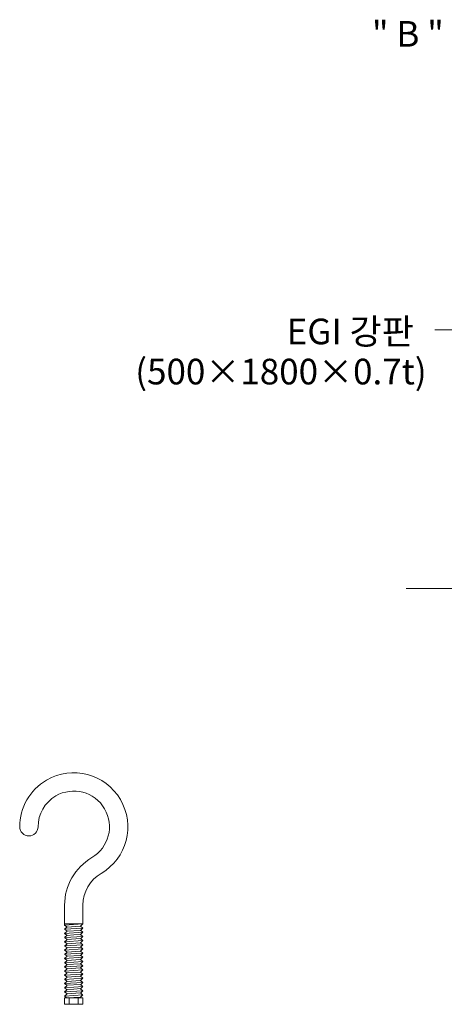
# Model space of a CAD drawing. Units: inches. Extents: x 85 to 875, y 0 to 560.
# Drawn here: x 603 to 705, y 199 to 435 of the extents above; entities that cross this region are included whole.
import ezdxf

# ---------------------------------------------------------------- set-up
doc = ezdxf.new("R2010")
doc.units = ezdxf.units.IN
doc.header["$MEASUREMENT"] = 0

# ---------------------------------------------------------------- blocks, each defined once
blk = doc.blocks.new('block 84')
at = {"color": 7, "insert": (687.47, 428.97), "char_height": 6.1669, "attachment_point": 7}
blk.add_mtext('\\fGulim|b0|i0|c0|p34;\\W1;" B "', dxfattribs=at)
blk = doc.blocks.new('block 827')
at = {"lineweight": 0}
blk.add_lwpolyline([(695.67, 298.7), (795.09, 298.7)], dxfattribs=at)
blk = doc.blocks.new('block 1132')
at = {"color": 7, "insert": (666.98, 357.41), "char_height": 6.1669, "attachment_point": 7}
blk.add_mtext('\\fGulim|b0|i0|c0|p34;\\W1;EGI 강판', dxfattribs=at)
blk = doc.blocks.new('block 1133')
at = {"color": 7, "insert": (630.58, 347.76), "char_height": 6.1669, "attachment_point": 7}
blk.add_mtext('\\fGulim|b0|i0|c0|p34;\\W1;(500×1800×0.7t)', dxfattribs=at)
blk = doc.blocks.new('block 1136')
at = {"color": 7, "lineweight": 80}
blk.add_open_spline([(715.99, 360.89), (715.99, 360.74), (716.11, 360.61), (716.26, 360.61), (716.42, 360.61), (716.54, 360.74), (716.54, 360.89), (716.54, 361.04), (716.42, 361.16), (716.26, 361.16), (716.11, 361.16), (715.99, 361.04), (715.99, 360.89)], degree=3, knots=[0, 0, 0, 0, 1, 1, 1, 2, 2, 2, 3, 3, 3, 4, 4, 4, 4], dxfattribs=at)
blk = doc.blocks.new('block 1135')
blk.add_blockref('block 1136', (0, 0))
blk = doc.blocks.new('block 1134')
at = {"lineweight": 0}
blk.add_lwpolyline([(716.26, 360.89), (702.59, 360.89)], dxfattribs=at)
blk.add_blockref('block 1135', (0, 0))
blk = doc.blocks.new('block 1595')
at = {"lineweight": 0}
blk.add_open_spline([(620.14, 233.96), (624.24, 236.36), (625.61, 241.62), (623.22, 245.71), (620.82, 249.8), (615.56, 251.18), (611.47, 248.79), (608.84, 247.25), (607.22, 244.42), (607.22, 241.38)], degree=3, knots=[0, 0, 0, 0, 1, 1, 1, 2, 2, 2, 3, 3, 3, 3], dxfattribs=at)
blk = doc.blocks.new('block 1596')
at = {"lineweight": 0}
blk.add_lwpolyline([(618.01, 222.56), (618.01, 218.03)], dxfattribs=at)
blk = doc.blocks.new('block 1597')
at = {"lineweight": 0}
blk.add_lwpolyline([(613.6, 222.56), (613.6, 217.75)], dxfattribs=at)
blk = doc.blocks.new('block 1598')
at = {"lineweight": 0}
blk.add_open_spline([(620.14, 233.96), (616.09, 231.59), (613.6, 227.25), (613.6, 222.56)], degree=3, dxfattribs=at)
blk = doc.blocks.new('block 1599')
at = {"lineweight": 0}
blk.add_open_spline([(622.37, 230.16), (619.67, 228.58), (618.01, 225.69), (618.01, 222.56)], degree=3, dxfattribs=at)
blk = doc.blocks.new('block 1600')
at = {"lineweight": 0}
blk.add_open_spline([(602.81, 241.38), (602.81, 240.16), (603.8, 239.17), (605.02, 239.17), (606.23, 239.17), (607.22, 240.16), (607.22, 241.38)], degree=3, knots=[0, 0, 0, 0, 1, 1, 1, 2, 2, 2, 2], dxfattribs=at)
blk = doc.blocks.new('block 1601')
at = {"lineweight": 0}
blk.add_open_spline([(622.37, 230.16), (628.56, 233.79), (630.64, 241.74), (627.02, 247.94), (623.39, 254.13), (615.44, 256.21), (609.24, 252.59), (605.26, 250.26), (602.81, 245.99), (602.81, 241.38)], degree=3, knots=[0, 0, 0, 0, 1, 1, 1, 2, 2, 2, 3, 3, 3, 3], dxfattribs=at)
blk = doc.blocks.new('block 1602')
at = {"lineweight": 0}
blk.add_lwpolyline([(618.01, 218.03), (613.6, 217.75)], dxfattribs=at)
blk = doc.blocks.new('block 1603')
at = {"lineweight": 0}
blk.add_lwpolyline([(617.96, 217.02), (613.66, 216.74)], dxfattribs=at)
blk = doc.blocks.new('block 1604')
at = {"lineweight": 0}
blk.add_lwpolyline([(618.01, 218.03), (617.47, 217.56)], dxfattribs=at)
blk = doc.blocks.new('block 1605')
at = {"lineweight": 0}
blk.add_lwpolyline([(617.48, 217.42), (617.92, 217.09)], dxfattribs=at)
blk = doc.blocks.new('block 1606')
at = {"lineweight": 0}
blk.add_lwpolyline([(617.93, 216.96), (617.47, 216.56)], dxfattribs=at)
blk = doc.blocks.new('block 1607')
at = {"lineweight": 0}
blk.add_lwpolyline([(617.48, 216.42), (618.01, 216.02)], dxfattribs=at)
blk = doc.blocks.new('block 1608')
at = {"lineweight": 0}
blk.add_lwpolyline([(613.6, 217.75), (614.13, 217.35)], dxfattribs=at)
blk = doc.blocks.new('block 1609')
at = {"lineweight": 0}
blk.add_lwpolyline([(614.14, 217.21), (613.68, 216.81)], dxfattribs=at)
blk = doc.blocks.new('block 1610')
at = {"lineweight": 0}
blk.add_lwpolyline([(613.69, 216.67), (614.13, 216.34)], dxfattribs=at)
blk = doc.blocks.new('block 1611')
at = {"lineweight": 0}
blk.add_lwpolyline([(614.14, 216.21), (613.6, 215.74)], dxfattribs=at)
blk = doc.blocks.new('block 1612')
at = {"lineweight": 0}
blk.add_lwpolyline([(618.01, 218.03), (613.6, 218.03)], dxfattribs=at)
blk = doc.blocks.new('block 1613')
at = {"lineweight": 0}
blk.add_open_spline([(617.47, 217.56), (617.44, 217.53), (617.43, 217.47), (617.46, 217.44), (617.47, 217.43), (617.47, 217.43), (617.48, 217.42)], degree=3, knots=[0, 0, 0, 0, 1, 1, 1, 2, 2, 2, 2], dxfattribs=at)
blk = doc.blocks.new('block 1614')
at = {"lineweight": 0}
blk.add_open_spline([(617.93, 216.96), (617.96, 216.99), (617.97, 217.04), (617.93, 217.08), (617.93, 217.08), (617.93, 217.09), (617.92, 217.09)], degree=3, knots=[0, 0, 0, 0, 1, 1, 1, 2, 2, 2, 2], dxfattribs=at)
blk = doc.blocks.new('block 1615')
at = {"lineweight": 0}
blk.add_open_spline([(617.47, 216.56), (617.44, 216.52), (617.43, 216.47), (617.46, 216.43), (617.47, 216.43), (617.47, 216.42), (617.48, 216.42)], degree=3, knots=[0, 0, 0, 0, 1, 1, 1, 2, 2, 2, 2], dxfattribs=at)
blk = doc.blocks.new('block 1616')
at = {"lineweight": 0}
blk.add_open_spline([(614.14, 217.21), (614.17, 217.24), (614.18, 217.3), (614.15, 217.34), (614.14, 217.34), (614.14, 217.34), (614.13, 217.35)], degree=3, knots=[0, 0, 0, 0, 1, 1, 1, 2, 2, 2, 2], dxfattribs=at)
blk = doc.blocks.new('block 1617')
at = {"lineweight": 0}
blk.add_open_spline([(613.68, 216.81), (613.65, 216.78), (613.64, 216.72), (613.68, 216.69), (613.68, 216.68), (613.69, 216.68), (613.69, 216.67)], degree=3, knots=[0, 0, 0, 0, 1, 1, 1, 2, 2, 2, 2], dxfattribs=at)
blk = doc.blocks.new('block 1618')
at = {"lineweight": 0}
blk.add_open_spline([(614.14, 216.21), (614.17, 216.24), (614.18, 216.29), (614.15, 216.33), (614.14, 216.33), (614.14, 216.34), (614.13, 216.34)], degree=3, knots=[0, 0, 0, 0, 1, 1, 1, 2, 2, 2, 2], dxfattribs=at)
blk = doc.blocks.new('block 1619')
at = {"lineweight": 0}
blk.add_lwpolyline([(617.96, 215.01), (613.66, 214.73)], dxfattribs=at)
blk = doc.blocks.new('block 1620')
at = {"lineweight": 0}
blk.add_lwpolyline([(614.14, 214.2), (613.6, 213.73)], dxfattribs=at)
blk = doc.blocks.new('block 1621')
at = {"lineweight": 0}
blk.add_lwpolyline([(613.69, 214.67), (614.13, 214.33)], dxfattribs=at)
blk = doc.blocks.new('block 1622')
at = {"lineweight": 0}
blk.add_open_spline([(614.14, 214.2), (614.17, 214.23), (614.18, 214.28), (614.15, 214.32), (614.14, 214.33), (614.14, 214.33), (614.13, 214.33)], degree=3, knots=[0, 0, 0, 0, 1, 1, 1, 2, 2, 2, 2], dxfattribs=at)
blk = doc.blocks.new('block 1623')
at = {"lineweight": 0}
blk.add_lwpolyline([(614.14, 215.2), (613.68, 214.8)], dxfattribs=at)
blk = doc.blocks.new('block 1624')
at = {"lineweight": 0}
blk.add_open_spline([(613.68, 214.8), (613.65, 214.77), (613.64, 214.71), (613.68, 214.68), (613.68, 214.67), (613.69, 214.67), (613.69, 214.67)], degree=3, knots=[0, 0, 0, 0, 1, 1, 1, 2, 2, 2, 2], dxfattribs=at)
blk = doc.blocks.new('block 1625')
at = {"lineweight": 0}
blk.add_lwpolyline([(613.6, 215.74), (614.13, 215.34)], dxfattribs=at)
blk = doc.blocks.new('block 1626')
at = {"lineweight": 0}
blk.add_open_spline([(614.14, 215.2), (614.17, 215.23), (614.18, 215.29), (614.15, 215.33), (614.14, 215.33), (614.14, 215.33), (614.13, 215.34)], degree=3, knots=[0, 0, 0, 0, 1, 1, 1, 2, 2, 2, 2], dxfattribs=at)
blk = doc.blocks.new('block 1627')
at = {"lineweight": 0}
blk.add_lwpolyline([(617.48, 214.41), (618.01, 214.01)], dxfattribs=at)
blk = doc.blocks.new('block 1628')
at = {"lineweight": 0}
blk.add_lwpolyline([(617.93, 214.95), (617.47, 214.55)], dxfattribs=at)
blk = doc.blocks.new('block 1629')
at = {"lineweight": 0}
blk.add_open_spline([(617.47, 214.55), (617.44, 214.51), (617.43, 214.46), (617.46, 214.42), (617.47, 214.42), (617.47, 214.41), (617.48, 214.41)], degree=3, knots=[0, 0, 0, 0, 1, 1, 1, 2, 2, 2, 2], dxfattribs=at)
blk = doc.blocks.new('block 1630')
at = {"lineweight": 0}
blk.add_lwpolyline([(617.48, 215.41), (617.92, 215.08)], dxfattribs=at)
blk = doc.blocks.new('block 1631')
at = {"lineweight": 0}
blk.add_open_spline([(617.93, 214.95), (617.96, 214.98), (617.97, 215.03), (617.93, 215.07), (617.93, 215.07), (617.93, 215.08), (617.92, 215.08)], degree=3, knots=[0, 0, 0, 0, 1, 1, 1, 2, 2, 2, 2], dxfattribs=at)
blk = doc.blocks.new('block 1632')
at = {"lineweight": 0}
blk.add_open_spline([(617.47, 215.55), (617.44, 215.52), (617.43, 215.46), (617.46, 215.43), (617.47, 215.42), (617.47, 215.42), (617.48, 215.41)], degree=3, knots=[0, 0, 0, 0, 1, 1, 1, 2, 2, 2, 2], dxfattribs=at)
blk = doc.blocks.new('block 1633')
at = {"lineweight": 0}
blk.add_lwpolyline([(618.01, 216.02), (617.47, 215.55)], dxfattribs=at)
blk = doc.blocks.new('block 1634')
at = {"lineweight": 0}
blk.add_lwpolyline([(617.96, 213), (613.66, 212.72)], dxfattribs=at)
blk = doc.blocks.new('block 1635')
at = {"lineweight": 0}
blk.add_lwpolyline([(614.14, 212.19), (613.6, 211.71)], dxfattribs=at)
blk = doc.blocks.new('block 1636')
at = {"lineweight": 0}
blk.add_lwpolyline([(613.69, 212.66), (614.13, 212.32)], dxfattribs=at)
blk = doc.blocks.new('block 1637')
at = {"lineweight": 0}
blk.add_open_spline([(614.14, 212.19), (614.17, 212.22), (614.18, 212.27), (614.15, 212.31), (614.14, 212.32), (614.14, 212.32), (614.13, 212.32)], degree=3, knots=[0, 0, 0, 0, 1, 1, 1, 2, 2, 2, 2], dxfattribs=at)
blk = doc.blocks.new('block 1638')
at = {"lineweight": 0}
blk.add_lwpolyline([(614.14, 213.19), (613.68, 212.79)], dxfattribs=at)
blk = doc.blocks.new('block 1639')
at = {"lineweight": 0}
blk.add_open_spline([(613.68, 212.79), (613.65, 212.76), (613.64, 212.7), (613.68, 212.67), (613.68, 212.66), (613.69, 212.66), (613.69, 212.66)], degree=3, knots=[0, 0, 0, 0, 1, 1, 1, 2, 2, 2, 2], dxfattribs=at)
blk = doc.blocks.new('block 1640')
at = {"lineweight": 0}
blk.add_lwpolyline([(613.6, 213.73), (614.13, 213.33)], dxfattribs=at)
blk = doc.blocks.new('block 1641')
at = {"lineweight": 0}
blk.add_open_spline([(614.14, 213.19), (614.17, 213.22), (614.18, 213.28), (614.15, 213.32), (614.14, 213.32), (614.14, 213.32), (614.13, 213.33)], degree=3, knots=[0, 0, 0, 0, 1, 1, 1, 2, 2, 2, 2], dxfattribs=at)
blk = doc.blocks.new('block 1642')
at = {"lineweight": 0}
blk.add_lwpolyline([(617.48, 212.4), (618.01, 212)], dxfattribs=at)
blk = doc.blocks.new('block 1643')
at = {"lineweight": 0}
blk.add_lwpolyline([(617.93, 212.94), (617.47, 212.54)], dxfattribs=at)
blk = doc.blocks.new('block 1644')
at = {"lineweight": 0}
blk.add_open_spline([(617.47, 212.54), (617.44, 212.5), (617.43, 212.45), (617.46, 212.41), (617.47, 212.41), (617.47, 212.4), (617.48, 212.4)], degree=3, knots=[0, 0, 0, 0, 1, 1, 1, 2, 2, 2, 2], dxfattribs=at)
blk = doc.blocks.new('block 1645')
at = {"lineweight": 0}
blk.add_lwpolyline([(617.48, 213.4), (617.92, 213.07)], dxfattribs=at)
blk = doc.blocks.new('block 1646')
at = {"lineweight": 0}
blk.add_open_spline([(617.93, 212.94), (617.96, 212.97), (617.97, 213.02), (617.93, 213.06), (617.93, 213.06), (617.93, 213.07), (617.92, 213.07)], degree=3, knots=[0, 0, 0, 0, 1, 1, 1, 2, 2, 2, 2], dxfattribs=at)
blk = doc.blocks.new('block 1647')
at = {"lineweight": 0}
blk.add_open_spline([(617.47, 213.54), (617.44, 213.51), (617.43, 213.45), (617.46, 213.42), (617.47, 213.41), (617.47, 213.41), (617.48, 213.4)], degree=3, knots=[0, 0, 0, 0, 1, 1, 1, 2, 2, 2, 2], dxfattribs=at)
blk = doc.blocks.new('block 1648')
at = {"lineweight": 0}
blk.add_lwpolyline([(618.01, 214.01), (617.47, 213.54)], dxfattribs=at)
blk = doc.blocks.new('block 1649')
at = {"lineweight": 0}
blk.add_lwpolyline([(617.96, 210.99), (613.66, 210.71)], dxfattribs=at)
blk = doc.blocks.new('block 1650')
at = {"lineweight": 0}
blk.add_lwpolyline([(614.14, 210.18), (613.6, 209.71)], dxfattribs=at)
blk = doc.blocks.new('block 1651')
at = {"lineweight": 0}
blk.add_lwpolyline([(613.69, 210.65), (614.13, 210.31)], dxfattribs=at)
blk = doc.blocks.new('block 1652')
at = {"lineweight": 0}
blk.add_open_spline([(614.14, 210.18), (614.17, 210.21), (614.18, 210.26), (614.15, 210.3), (614.14, 210.3), (614.14, 210.31), (614.13, 210.31)], degree=3, knots=[0, 0, 0, 0, 1, 1, 1, 2, 2, 2, 2], dxfattribs=at)
blk = doc.blocks.new('block 1653')
at = {"lineweight": 0}
blk.add_lwpolyline([(614.14, 211.18), (613.68, 210.78)], dxfattribs=at)
blk = doc.blocks.new('block 1654')
at = {"lineweight": 0}
blk.add_open_spline([(613.68, 210.78), (613.65, 210.75), (613.64, 210.69), (613.68, 210.66), (613.68, 210.65), (613.69, 210.65), (613.69, 210.65)], degree=3, knots=[0, 0, 0, 0, 1, 1, 1, 2, 2, 2, 2], dxfattribs=at)
blk = doc.blocks.new('block 1655')
at = {"lineweight": 0}
blk.add_lwpolyline([(613.6, 211.71), (614.13, 211.32)], dxfattribs=at)
blk = doc.blocks.new('block 1656')
at = {"lineweight": 0}
blk.add_open_spline([(614.14, 211.18), (614.17, 211.21), (614.18, 211.27), (614.15, 211.31), (614.14, 211.31), (614.14, 211.31), (614.13, 211.32)], degree=3, knots=[0, 0, 0, 0, 1, 1, 1, 2, 2, 2, 2], dxfattribs=at)
blk = doc.blocks.new('block 1657')
at = {"lineweight": 0}
blk.add_lwpolyline([(617.48, 210.39), (618.01, 209.99)], dxfattribs=at)
blk = doc.blocks.new('block 1658')
at = {"lineweight": 0}
blk.add_lwpolyline([(617.93, 210.93), (617.47, 210.53)], dxfattribs=at)
blk = doc.blocks.new('block 1659')
at = {"lineweight": 0}
blk.add_open_spline([(617.47, 210.53), (617.44, 210.49), (617.43, 210.44), (617.46, 210.4), (617.47, 210.4), (617.47, 210.39), (617.48, 210.39)], degree=3, knots=[0, 0, 0, 0, 1, 1, 1, 2, 2, 2, 2], dxfattribs=at)
blk = doc.blocks.new('block 1660')
at = {"lineweight": 0}
blk.add_lwpolyline([(617.48, 211.39), (617.92, 211.06)], dxfattribs=at)
blk = doc.blocks.new('block 1661')
at = {"lineweight": 0}
blk.add_open_spline([(617.93, 210.93), (617.96, 210.96), (617.97, 211.01), (617.93, 211.05), (617.93, 211.05), (617.93, 211.06), (617.92, 211.06)], degree=3, knots=[0, 0, 0, 0, 1, 1, 1, 2, 2, 2, 2], dxfattribs=at)
blk = doc.blocks.new('block 1662')
at = {"lineweight": 0}
blk.add_open_spline([(617.47, 211.53), (617.44, 211.5), (617.43, 211.44), (617.46, 211.41), (617.47, 211.4), (617.47, 211.4), (617.48, 211.39)], degree=3, knots=[0, 0, 0, 0, 1, 1, 1, 2, 2, 2, 2], dxfattribs=at)
blk = doc.blocks.new('block 1663')
at = {"lineweight": 0}
blk.add_lwpolyline([(618.01, 212), (617.47, 211.53)], dxfattribs=at)
blk = doc.blocks.new('block 1664')
at = {"lineweight": 0}
blk.add_lwpolyline([(617.96, 208.98), (613.66, 208.7)], dxfattribs=at)
blk = doc.blocks.new('block 1665')
at = {"lineweight": 0}
blk.add_lwpolyline([(614.14, 208.17), (613.6, 207.7)], dxfattribs=at)
blk = doc.blocks.new('block 1666')
at = {"lineweight": 0}
blk.add_lwpolyline([(613.69, 208.63), (614.13, 208.3)], dxfattribs=at)
blk = doc.blocks.new('block 1667')
at = {"lineweight": 0}
blk.add_open_spline([(614.14, 208.17), (614.17, 208.2), (614.18, 208.25), (614.15, 208.29), (614.14, 208.29), (614.14, 208.3), (614.13, 208.3)], degree=3, knots=[0, 0, 0, 0, 1, 1, 1, 2, 2, 2, 2], dxfattribs=at)
blk = doc.blocks.new('block 1668')
at = {"lineweight": 0}
blk.add_lwpolyline([(614.14, 209.17), (613.68, 208.77)], dxfattribs=at)
blk = doc.blocks.new('block 1669')
at = {"lineweight": 0}
blk.add_open_spline([(613.68, 208.77), (613.65, 208.74), (613.64, 208.68), (613.68, 208.65), (613.68, 208.64), (613.69, 208.64), (613.69, 208.63)], degree=3, knots=[0, 0, 0, 0, 1, 1, 1, 2, 2, 2, 2], dxfattribs=at)
blk = doc.blocks.new('block 1670')
at = {"lineweight": 0}
blk.add_lwpolyline([(613.6, 209.71), (614.13, 209.31)], dxfattribs=at)
blk = doc.blocks.new('block 1671')
at = {"lineweight": 0}
blk.add_open_spline([(614.14, 209.17), (614.17, 209.2), (614.18, 209.26), (614.15, 209.3), (614.14, 209.3), (614.14, 209.3), (614.13, 209.31)], degree=3, knots=[0, 0, 0, 0, 1, 1, 1, 2, 2, 2, 2], dxfattribs=at)
blk = doc.blocks.new('block 1672')
at = {"lineweight": 0}
blk.add_lwpolyline([(617.48, 208.38), (618.01, 207.98)], dxfattribs=at)
blk = doc.blocks.new('block 1673')
at = {"lineweight": 0}
blk.add_lwpolyline([(617.93, 208.92), (617.47, 208.52)], dxfattribs=at)
blk = doc.blocks.new('block 1674')
at = {"lineweight": 0}
blk.add_open_spline([(617.47, 208.52), (617.44, 208.48), (617.43, 208.43), (617.46, 208.39), (617.47, 208.39), (617.47, 208.38), (617.48, 208.38)], degree=3, knots=[0, 0, 0, 0, 1, 1, 1, 2, 2, 2, 2], dxfattribs=at)
blk = doc.blocks.new('block 1675')
at = {"lineweight": 0}
blk.add_lwpolyline([(617.48, 209.38), (617.92, 209.05)], dxfattribs=at)
blk = doc.blocks.new('block 1676')
at = {"lineweight": 0}
blk.add_open_spline([(617.93, 208.92), (617.96, 208.95), (617.97, 209), (617.93, 209.04), (617.93, 209.04), (617.93, 209.05), (617.92, 209.05)], degree=3, knots=[0, 0, 0, 0, 1, 1, 1, 2, 2, 2, 2], dxfattribs=at)
blk = doc.blocks.new('block 1677')
at = {"lineweight": 0}
blk.add_open_spline([(617.47, 209.52), (617.44, 209.49), (617.43, 209.43), (617.46, 209.4), (617.47, 209.39), (617.47, 209.39), (617.48, 209.38)], degree=3, knots=[0, 0, 0, 0, 1, 1, 1, 2, 2, 2, 2], dxfattribs=at)
blk = doc.blocks.new('block 1678')
at = {"lineweight": 0}
blk.add_lwpolyline([(618.01, 209.99), (617.47, 209.52)], dxfattribs=at)
blk = doc.blocks.new('block 1679')
at = {"lineweight": 0}
blk.add_lwpolyline([(617.96, 206.97), (613.66, 206.69)], dxfattribs=at)
blk = doc.blocks.new('block 1680')
at = {"lineweight": 0}
blk.add_lwpolyline([(614.14, 206.16), (613.6, 205.68)], dxfattribs=at)
blk = doc.blocks.new('block 1681')
at = {"lineweight": 0}
blk.add_lwpolyline([(613.69, 206.62), (614.13, 206.29)], dxfattribs=at)
blk = doc.blocks.new('block 1682')
at = {"lineweight": 0}
blk.add_open_spline([(614.14, 206.16), (614.17, 206.19), (614.18, 206.24), (614.15, 206.28), (614.14, 206.29), (614.14, 206.29), (614.13, 206.29)], degree=3, knots=[0, 0, 0, 0, 1, 1, 1, 2, 2, 2, 2], dxfattribs=at)
blk = doc.blocks.new('block 1683')
at = {"lineweight": 0}
blk.add_lwpolyline([(614.14, 207.16), (613.68, 206.76)], dxfattribs=at)
blk = doc.blocks.new('block 1684')
at = {"lineweight": 0}
blk.add_open_spline([(613.68, 206.76), (613.65, 206.73), (613.64, 206.67), (613.68, 206.64), (613.68, 206.63), (613.69, 206.63), (613.69, 206.62)], degree=3, knots=[0, 0, 0, 0, 1, 1, 1, 2, 2, 2, 2], dxfattribs=at)
blk = doc.blocks.new('block 1685')
at = {"lineweight": 0}
blk.add_lwpolyline([(613.6, 207.7), (614.13, 207.3)], dxfattribs=at)
blk = doc.blocks.new('block 1686')
at = {"lineweight": 0}
blk.add_open_spline([(614.14, 207.16), (614.17, 207.19), (614.18, 207.25), (614.15, 207.29), (614.14, 207.29), (614.14, 207.29), (614.13, 207.3)], degree=3, knots=[0, 0, 0, 0, 1, 1, 1, 2, 2, 2, 2], dxfattribs=at)
blk = doc.blocks.new('block 1687')
at = {"lineweight": 0}
blk.add_lwpolyline([(617.48, 206.37), (618.01, 205.97)], dxfattribs=at)
blk = doc.blocks.new('block 1688')
at = {"lineweight": 0}
blk.add_lwpolyline([(617.93, 206.91), (617.47, 206.51)], dxfattribs=at)
blk = doc.blocks.new('block 1689')
at = {"lineweight": 0}
blk.add_open_spline([(617.47, 206.51), (617.44, 206.47), (617.43, 206.42), (617.46, 206.38), (617.47, 206.38), (617.47, 206.37), (617.48, 206.37)], degree=3, knots=[0, 0, 0, 0, 1, 1, 1, 2, 2, 2, 2], dxfattribs=at)
blk = doc.blocks.new('block 1690')
at = {"lineweight": 0}
blk.add_lwpolyline([(617.48, 207.37), (617.92, 207.04)], dxfattribs=at)
blk = doc.blocks.new('block 1691')
at = {"lineweight": 0}
blk.add_open_spline([(617.93, 206.91), (617.96, 206.94), (617.97, 206.99), (617.93, 207.03), (617.93, 207.03), (617.93, 207.04), (617.92, 207.04)], degree=3, knots=[0, 0, 0, 0, 1, 1, 1, 2, 2, 2, 2], dxfattribs=at)
blk = doc.blocks.new('block 1692')
at = {"lineweight": 0}
blk.add_open_spline([(617.47, 207.51), (617.44, 207.48), (617.43, 207.42), (617.46, 207.39), (617.47, 207.38), (617.47, 207.38), (617.48, 207.37)], degree=3, knots=[0, 0, 0, 0, 1, 1, 1, 2, 2, 2, 2], dxfattribs=at)
blk = doc.blocks.new('block 1693')
at = {"lineweight": 0}
blk.add_lwpolyline([(618.01, 207.98), (617.47, 207.51)], dxfattribs=at)
blk = doc.blocks.new('block 1694')
at = {"lineweight": 0}
blk.add_lwpolyline([(617.96, 204.96), (613.66, 204.68)], dxfattribs=at)
blk = doc.blocks.new('block 1695')
at = {"lineweight": 0}
blk.add_lwpolyline([(614.14, 204.15), (613.6, 203.67)], dxfattribs=at)
blk = doc.blocks.new('block 1696')
at = {"lineweight": 0}
blk.add_lwpolyline([(613.69, 204.62), (614.13, 204.28)], dxfattribs=at)
blk = doc.blocks.new('block 1697')
at = {"lineweight": 0}
blk.add_open_spline([(614.14, 204.15), (614.17, 204.18), (614.18, 204.23), (614.15, 204.27), (614.14, 204.27), (614.14, 204.28), (614.13, 204.28)], degree=3, knots=[0, 0, 0, 0, 1, 1, 1, 2, 2, 2, 2], dxfattribs=at)
blk = doc.blocks.new('block 1698')
at = {"lineweight": 0}
blk.add_lwpolyline([(614.14, 205.15), (613.68, 204.75)], dxfattribs=at)
blk = doc.blocks.new('block 1699')
at = {"lineweight": 0}
blk.add_open_spline([(613.68, 204.75), (613.65, 204.72), (613.64, 204.66), (613.68, 204.63), (613.68, 204.62), (613.69, 204.62), (613.69, 204.62)], degree=3, knots=[0, 0, 0, 0, 1, 1, 1, 2, 2, 2, 2], dxfattribs=at)
blk = doc.blocks.new('block 1700')
at = {"lineweight": 0}
blk.add_lwpolyline([(613.6, 205.68), (614.13, 205.29)], dxfattribs=at)
blk = doc.blocks.new('block 1701')
at = {"lineweight": 0}
blk.add_open_spline([(614.14, 205.15), (614.17, 205.18), (614.18, 205.24), (614.15, 205.28), (614.14, 205.28), (614.14, 205.28), (614.13, 205.29)], degree=3, knots=[0, 0, 0, 0, 1, 1, 1, 2, 2, 2, 2], dxfattribs=at)
blk = doc.blocks.new('block 1702')
at = {"lineweight": 0}
blk.add_lwpolyline([(617.48, 204.36), (618.01, 203.96)], dxfattribs=at)
blk = doc.blocks.new('block 1703')
at = {"lineweight": 0}
blk.add_lwpolyline([(617.93, 204.9), (617.47, 204.5)], dxfattribs=at)
blk = doc.blocks.new('block 1704')
at = {"lineweight": 0}
blk.add_open_spline([(617.47, 204.5), (617.44, 204.46), (617.43, 204.41), (617.46, 204.37), (617.47, 204.37), (617.47, 204.36), (617.48, 204.36)], degree=3, knots=[0, 0, 0, 0, 1, 1, 1, 2, 2, 2, 2], dxfattribs=at)
blk = doc.blocks.new('block 1705')
at = {"lineweight": 0}
blk.add_lwpolyline([(617.48, 205.36), (617.92, 205.03)], dxfattribs=at)
blk = doc.blocks.new('block 1706')
at = {"lineweight": 0}
blk.add_open_spline([(617.93, 204.9), (617.96, 204.93), (617.97, 204.98), (617.93, 205.02), (617.93, 205.02), (617.93, 205.03), (617.92, 205.03)], degree=3, knots=[0, 0, 0, 0, 1, 1, 1, 2, 2, 2, 2], dxfattribs=at)
blk = doc.blocks.new('block 1707')
at = {"lineweight": 0}
blk.add_open_spline([(617.47, 205.5), (617.44, 205.47), (617.43, 205.41), (617.46, 205.38), (617.47, 205.37), (617.47, 205.37), (617.48, 205.36)], degree=3, knots=[0, 0, 0, 0, 1, 1, 1, 2, 2, 2, 2], dxfattribs=at)
blk = doc.blocks.new('block 1708')
at = {"lineweight": 0}
blk.add_lwpolyline([(618.01, 205.97), (617.47, 205.5)], dxfattribs=at)
blk = doc.blocks.new('block 1709')
at = {"lineweight": 0}
blk.add_lwpolyline([(617.96, 202.95), (613.66, 202.67)], dxfattribs=at)
blk = doc.blocks.new('block 1710')
at = {"lineweight": 0}
blk.add_lwpolyline([(614.14, 202.14), (613.6, 201.67)], dxfattribs=at)
blk = doc.blocks.new('block 1711')
at = {"lineweight": 0}
blk.add_lwpolyline([(613.69, 202.6), (614.13, 202.27)], dxfattribs=at)
blk = doc.blocks.new('block 1712')
at = {"lineweight": 0}
blk.add_open_spline([(614.14, 202.14), (614.17, 202.17), (614.18, 202.22), (614.15, 202.26), (614.14, 202.26), (614.14, 202.27), (614.13, 202.27)], degree=3, knots=[0, 0, 0, 0, 1, 1, 1, 2, 2, 2, 2], dxfattribs=at)
blk = doc.blocks.new('block 1713')
at = {"lineweight": 0}
blk.add_lwpolyline([(614.14, 203.14), (613.68, 202.74)], dxfattribs=at)
blk = doc.blocks.new('block 1714')
at = {"lineweight": 0}
blk.add_open_spline([(613.68, 202.74), (613.65, 202.71), (613.64, 202.65), (613.68, 202.62), (613.68, 202.61), (613.69, 202.61), (613.69, 202.6)], degree=3, knots=[0, 0, 0, 0, 1, 1, 1, 2, 2, 2, 2], dxfattribs=at)
blk = doc.blocks.new('block 1715')
at = {"lineweight": 0}
blk.add_lwpolyline([(613.6, 203.67), (614.13, 203.28)], dxfattribs=at)
blk = doc.blocks.new('block 1716')
at = {"lineweight": 0}
blk.add_open_spline([(614.14, 203.14), (614.17, 203.17), (614.18, 203.23), (614.15, 203.27), (614.14, 203.27), (614.14, 203.27), (614.13, 203.28)], degree=3, knots=[0, 0, 0, 0, 1, 1, 1, 2, 2, 2, 2], dxfattribs=at)
blk = doc.blocks.new('block 1717')
at = {"lineweight": 0}
blk.add_lwpolyline([(617.48, 202.35), (618.01, 201.95)], dxfattribs=at)
blk = doc.blocks.new('block 1718')
at = {"lineweight": 0}
blk.add_lwpolyline([(617.93, 202.88), (617.47, 202.49)], dxfattribs=at)
blk = doc.blocks.new('block 1719')
at = {"lineweight": 0}
blk.add_open_spline([(617.47, 202.49), (617.44, 202.45), (617.43, 202.4), (617.46, 202.36), (617.47, 202.36), (617.47, 202.35), (617.48, 202.35)], degree=3, knots=[0, 0, 0, 0, 1, 1, 1, 2, 2, 2, 2], dxfattribs=at)
blk = doc.blocks.new('block 1720')
at = {"lineweight": 0}
blk.add_lwpolyline([(617.48, 203.35), (617.92, 203.02)], dxfattribs=at)
blk = doc.blocks.new('block 1721')
at = {"lineweight": 0}
blk.add_open_spline([(617.93, 202.88), (617.96, 202.92), (617.97, 202.97), (617.93, 203.01), (617.93, 203.01), (617.93, 203.02), (617.92, 203.02)], degree=3, knots=[0, 0, 0, 0, 1, 1, 1, 2, 2, 2, 2], dxfattribs=at)
blk = doc.blocks.new('block 1722')
at = {"lineweight": 0}
blk.add_open_spline([(617.47, 203.49), (617.44, 203.46), (617.43, 203.4), (617.46, 203.37), (617.47, 203.36), (617.47, 203.36), (617.48, 203.35)], degree=3, knots=[0, 0, 0, 0, 1, 1, 1, 2, 2, 2, 2], dxfattribs=at)
blk = doc.blocks.new('block 1723')
at = {"lineweight": 0}
blk.add_lwpolyline([(618.01, 203.96), (617.47, 203.49)], dxfattribs=at)
blk = doc.blocks.new('block 1724')
at = {"lineweight": 0}
blk.add_lwpolyline([(618.01, 201.95), (617.47, 201.48)], dxfattribs=at)
blk = doc.blocks.new('block 1725')
at = {"lineweight": 0}
blk.add_open_spline([(617.47, 201.48), (617.44, 201.45), (617.43, 201.39), (617.46, 201.36), (617.47, 201.35), (617.47, 201.35), (617.48, 201.34)], degree=3, knots=[0, 0, 0, 0, 1, 1, 1, 2, 2, 2, 2], dxfattribs=at)
blk = doc.blocks.new('block 1726')
at = {"lineweight": 0}
blk.add_open_spline([(617.93, 200.88), (617.96, 200.91), (617.97, 200.96), (617.93, 201), (617.93, 201), (617.93, 201.01), (617.92, 201.01)], degree=3, knots=[0, 0, 0, 0, 1, 1, 1, 2, 2, 2, 2], dxfattribs=at)
blk = doc.blocks.new('block 1727')
at = {"lineweight": 0}
blk.add_lwpolyline([(617.48, 201.34), (617.92, 201.01)], dxfattribs=at)
blk = doc.blocks.new('block 1728')
at = {"lineweight": 0}
blk.add_open_spline([(617.47, 200.48), (617.44, 200.44), (617.43, 200.39), (617.46, 200.35), (617.47, 200.35), (617.47, 200.34), (617.48, 200.34)], degree=3, knots=[0, 0, 0, 0, 1, 1, 1, 2, 2, 2, 2], dxfattribs=at)
blk = doc.blocks.new('block 1729')
at = {"lineweight": 0}
blk.add_lwpolyline([(617.93, 200.88), (617.47, 200.48)], dxfattribs=at)
blk = doc.blocks.new('block 1730')
at = {"lineweight": 0}
blk.add_open_spline([(614.14, 201.13), (614.17, 201.16), (614.18, 201.22), (614.15, 201.25), (614.14, 201.26), (614.14, 201.26), (614.13, 201.27)], degree=3, knots=[0, 0, 0, 0, 1, 1, 1, 2, 2, 2, 2], dxfattribs=at)
blk = doc.blocks.new('block 1731')
at = {"lineweight": 0}
blk.add_lwpolyline([(613.6, 201.67), (614.13, 201.27)], dxfattribs=at)
blk = doc.blocks.new('block 1732')
at = {"lineweight": 0}
blk.add_open_spline([(613.68, 200.73), (613.65, 200.7), (613.64, 200.64), (613.68, 200.61), (613.68, 200.6), (613.69, 200.6), (613.69, 200.59)], degree=3, knots=[0, 0, 0, 0, 1, 1, 1, 2, 2, 2, 2], dxfattribs=at)
blk = doc.blocks.new('block 1733')
at = {"lineweight": 0}
blk.add_lwpolyline([(614.14, 201.13), (613.68, 200.73)], dxfattribs=at)
blk = doc.blocks.new('block 1734')
at = {"lineweight": 0}
blk.add_lwpolyline([(613.69, 200.59), (614.13, 200.26)], dxfattribs=at)
blk = doc.blocks.new('block 1735')
at = {"lineweight": 0}
blk.add_lwpolyline([(617.96, 200.94), (613.66, 200.66)], dxfattribs=at)
blk = doc.blocks.new('block 1736')
at = {"lineweight": 0}
blk.add_lwpolyline([(613.6, 200.26), (618.01, 200.26)], dxfattribs=at)
blk = doc.blocks.new('block 1737')
at = {"lineweight": 0}
blk.add_lwpolyline([(617.48, 200.34), (617.59, 200.26)], dxfattribs=at)
blk = doc.blocks.new('block 1738')
at = {"lineweight": 0}
blk.add_lwpolyline([(613.6, 201.67), (618.01, 201.95)], dxfattribs=at)
blk = doc.blocks.new('block 1739')
at = {"lineweight": 0}
blk.add_lwpolyline([(614.17, 217.28), (617.44, 217.5)], dxfattribs=at)
blk = doc.blocks.new('block 1740')
at = {"lineweight": 0}
blk.add_lwpolyline([(614.17, 216.27), (617.44, 216.48)], dxfattribs=at)
blk = doc.blocks.new('block 1741')
at = {"lineweight": 0}
blk.add_lwpolyline([(613.6, 215.74), (618.01, 216.02)], dxfattribs=at)
blk = doc.blocks.new('block 1742')
at = {"lineweight": 0}
blk.add_lwpolyline([(614.17, 214.26), (617.44, 214.48)], dxfattribs=at)
blk = doc.blocks.new('block 1743')
at = {"lineweight": 0}
blk.add_lwpolyline([(614.17, 215.27), (617.47, 215.55)], dxfattribs=at)
blk = doc.blocks.new('block 1744')
at = {"lineweight": 0}
blk.add_lwpolyline([(614.17, 213.26), (617.44, 213.47)], dxfattribs=at)
blk = doc.blocks.new('block 1745')
at = {"lineweight": 0}
blk.add_lwpolyline([(613.6, 213.73), (618.01, 214.01)], dxfattribs=at)
blk = doc.blocks.new('block 1746')
at = {"lineweight": 0}
blk.add_lwpolyline([(614.17, 212.25), (617.44, 212.47)], dxfattribs=at)
blk = doc.blocks.new('block 1747')
at = {"lineweight": 0}
blk.add_lwpolyline([(613.6, 211.71), (618.01, 212)], dxfattribs=at)
blk = doc.blocks.new('block 1748')
at = {"lineweight": 0}
blk.add_lwpolyline([(614.17, 211.25), (617.44, 211.46)], dxfattribs=at)
blk = doc.blocks.new('block 1749')
at = {"lineweight": 0}
blk.add_lwpolyline([(614.17, 210.24), (617.44, 210.46)], dxfattribs=at)
blk = doc.blocks.new('block 1750')
at = {"lineweight": 0}
blk.add_lwpolyline([(613.6, 209.71), (618.01, 209.99)], dxfattribs=at)
blk = doc.blocks.new('block 1751')
at = {"lineweight": 0}
blk.add_lwpolyline([(614.17, 209.24), (617.44, 209.46)], dxfattribs=at)
blk = doc.blocks.new('block 1752')
at = {"lineweight": 0}
blk.add_lwpolyline([(614.17, 208.23), (617.44, 208.44)], dxfattribs=at)
blk = doc.blocks.new('block 1753')
at = {"lineweight": 0}
blk.add_lwpolyline([(614.17, 207.23), (617.44, 207.44)], dxfattribs=at)
blk = doc.blocks.new('block 1754')
at = {"lineweight": 0}
blk.add_lwpolyline([(613.6, 207.7), (618.01, 207.98)], dxfattribs=at)
blk = doc.blocks.new('block 1755')
at = {"lineweight": 0}
blk.add_lwpolyline([(614.17, 206.23), (617.44, 206.44)], dxfattribs=at)
blk = doc.blocks.new('block 1756')
at = {"lineweight": 0}
blk.add_lwpolyline([(613.6, 205.68), (618.01, 205.97)], dxfattribs=at)
blk = doc.blocks.new('block 1757')
at = {"lineweight": 0}
blk.add_lwpolyline([(614.17, 205.22), (617.44, 205.43)], dxfattribs=at)
blk = doc.blocks.new('block 1758')
at = {"lineweight": 0}
blk.add_lwpolyline([(614.17, 204.21), (617.44, 204.43)], dxfattribs=at)
blk = doc.blocks.new('block 1759')
at = {"lineweight": 0}
blk.add_lwpolyline([(613.6, 203.67), (618.01, 203.96)], dxfattribs=at)
blk = doc.blocks.new('block 1760')
at = {"lineweight": 0}
blk.add_lwpolyline([(614.13, 203.28), (617.44, 203.42)], dxfattribs=at)
blk = doc.blocks.new('block 1761')
at = {"lineweight": 0}
blk.add_lwpolyline([(614.17, 202.21), (617.47, 202.49)], dxfattribs=at)
blk = doc.blocks.new('block 1762')
at = {"lineweight": 0}
blk.add_lwpolyline([(614.17, 201.2), (617.44, 201.42)], dxfattribs=at)
blk = doc.blocks.new('block 1763')
at = {"lineweight": 0}
blk.add_lwpolyline([(614.13, 200.26), (617.44, 200.41)], dxfattribs=at)
blk = doc.blocks.new('block 1764')
at = {"lineweight": 0}
blk.add_lwpolyline([(613.6, 198.72), (618.01, 198.72)], dxfattribs=at)
blk = doc.blocks.new('block 1765')
at = {"lineweight": 0}
blk.add_lwpolyline([(615.07, 198.72), (615.07, 198.72)], dxfattribs=at)
blk = doc.blocks.new('block 1766')
at = {"lineweight": 0}
blk.add_lwpolyline([(616.54, 198.72), (616.54, 198.72)], dxfattribs=at)
blk = doc.blocks.new('block 1767')
at = {"lineweight": 0}
blk.add_lwpolyline([(614.72, 198.72), (614.72, 200.26)], dxfattribs=at)
blk = doc.blocks.new('block 1768')
at = {"lineweight": 0}
blk.add_lwpolyline([(616.89, 198.72), (616.89, 200.26)], dxfattribs=at)
blk = doc.blocks.new('block 1769')
at = {"lineweight": 0}
blk.add_lwpolyline([(613.6, 200.26), (614.72, 200.26)], dxfattribs=at)
blk = doc.blocks.new('block 1770')
at = {"lineweight": 0}
blk.add_lwpolyline([(614.72, 200.26), (616.89, 200.26)], dxfattribs=at)
blk = doc.blocks.new('block 1771')
at = {"lineweight": 0}
blk.add_lwpolyline([(616.89, 200.26), (618.01, 200.26)], dxfattribs=at)
blk = doc.blocks.new('block 1772')
at = {"lineweight": 0}
blk.add_open_spline([(614.72, 200.17), (614.36, 200.29), (613.97, 200.29), (613.6, 200.17)], degree=3, dxfattribs=at)
blk = doc.blocks.new('block 1773')
at = {"lineweight": 0}
blk.add_open_spline([(616.89, 200.17), (616.17, 200.29), (615.44, 200.29), (614.72, 200.17)], degree=3, dxfattribs=at)
blk = doc.blocks.new('block 1774')
at = {"lineweight": 0}
blk.add_open_spline([(618.01, 200.17), (617.65, 200.29), (617.25, 200.29), (616.89, 200.17)], degree=3, dxfattribs=at)
blk = doc.blocks.new('block 1775')
at = {"lineweight": 0}
blk.add_open_spline([(613.6, 198.81), (613.97, 198.69), (614.36, 198.69), (614.72, 198.81)], degree=3, dxfattribs=at)
blk = doc.blocks.new('block 1776')
at = {"lineweight": 0}
blk.add_open_spline([(614.72, 198.81), (615.44, 198.69), (616.17, 198.69), (616.89, 198.81)], degree=3, dxfattribs=at)
blk = doc.blocks.new('block 1777')
at = {"lineweight": 0}
blk.add_open_spline([(616.89, 198.81), (617.25, 198.69), (617.65, 198.69), (618.01, 198.81)], degree=3, dxfattribs=at)
blk = doc.blocks.new('block 1778')
at = {"lineweight": 0}
blk.add_lwpolyline([(618.01, 200.26), (618.01, 198.72)], dxfattribs=at)
blk = doc.blocks.new('block 1779')
at = {"lineweight": 0}
blk.add_lwpolyline([(613.6, 200.26), (613.6, 198.72)], dxfattribs=at)

msp = doc.modelspace()

# ---------------------------------------------------------------- block references
for name in ['block 84', 'block 1132', 'block 1134', 'block 1133', 'block 827', 'block 1601', 'block 1595', 'block 1600', 'block 1598', 'block 1599', 'block 1597', 'block 1596', 'block 1602', 'block 1612', 'block 1604', 'block 1608', 'block 1611', 'block 1741', 'block 1625', 'block 1617', 'block 1603', 'block 1609', 'block 1610', 'block 1616', 'block 1618', 'block 1739', 'block 1740', 'block 1743', 'block 1613', 'block 1615', 'block 1632', 'block 1606', 'block 1633', 'block 1605', 'block 1607', 'block 1614', 'block 1620', 'block 1745', 'block 1640', 'block 1624', 'block 1619', 'block 1623', 'block 1638', 'block 1621', 'block 1626', 'block 1622', 'block 1641', 'block 1742', 'block 1744', 'block 1629', 'block 1647', 'block 1628', 'block 1648', 'block 1630', 'block 1627', 'block 1645', 'block 1631', 'block 1635', 'block 1747', 'block 1655', 'block 1639', 'block 1654', 'block 1634', 'block 1649', 'block 1653', 'block 1636', 'block 1637', 'block 1656', 'block 1746', 'block 1748', 'block 1644', 'block 1662', 'block 1643', 'block 1663', 'block 1658', 'block 1642', 'block 1660', 'block 1646', 'block 1661', 'block 1650', 'block 1750', 'block 1670', 'block 1669', 'block 1664', 'block 1668', 'block 1651', 'block 1666', 'block 1652', 'block 1671', 'block 1749', 'block 1751', 'block 1752', 'block 1659', 'block 1677', 'block 1674', 'block 1678', 'block 1673', 'block 1657', 'block 1675', 'block 1672', 'block 1676', 'block 1665', 'block 1754', 'block 1685', 'block 1680', 'block 1684', 'block 1679', 'block 1683', 'block 1681', 'block 1667', 'block 1686', 'block 1682', 'block 1753', 'block 1755', 'block 1692', 'block 1689', 'block 1693', 'block 1688', 'block 1690', 'block 1687', 'block 1691', 'block 1756', 'block 1700', 'block 1695', 'block 1759', 'block 1715', 'block 1699', 'block 1694', 'block 1698', 'block 1696', 'block 1701', 'block 1697', 'block 1757', 'block 1758', 'block 1707', 'block 1704', 'block 1708', 'block 1703', 'block 1723', 'block 1705', 'block 1702', 'block 1706', 'block 1710', 'block 1738', 'block 1731', 'block 1714', 'block 1709', 'block 1713', 'block 1711', 'block 1760', 'block 1716', 'block 1712', 'block 1730', 'block 1761', 'block 1762', 'block 1722', 'block 1719', 'block 1725', 'block 1718', 'block 1724', 'block 1720', 'block 1717', 'block 1727', 'block 1721', 'block 1772', 'block 1736', 'block 1769', 'block 1779', 'block 1732', 'block 1735', 'block 1733', 'block 1734', 'block 1763', 'block 1773', 'block 1767', 'block 1770', 'block 1774', 'block 1768', 'block 1771', 'block 1728', 'block 1729', 'block 1737', 'block 1726', 'block 1778', 'block 1775', 'block 1764', 'block 1776', 'block 1765', 'block 1766', 'block 1777']:
    msp.add_blockref(name, (0, 0))

doc.saveas('drawing.dxf')
